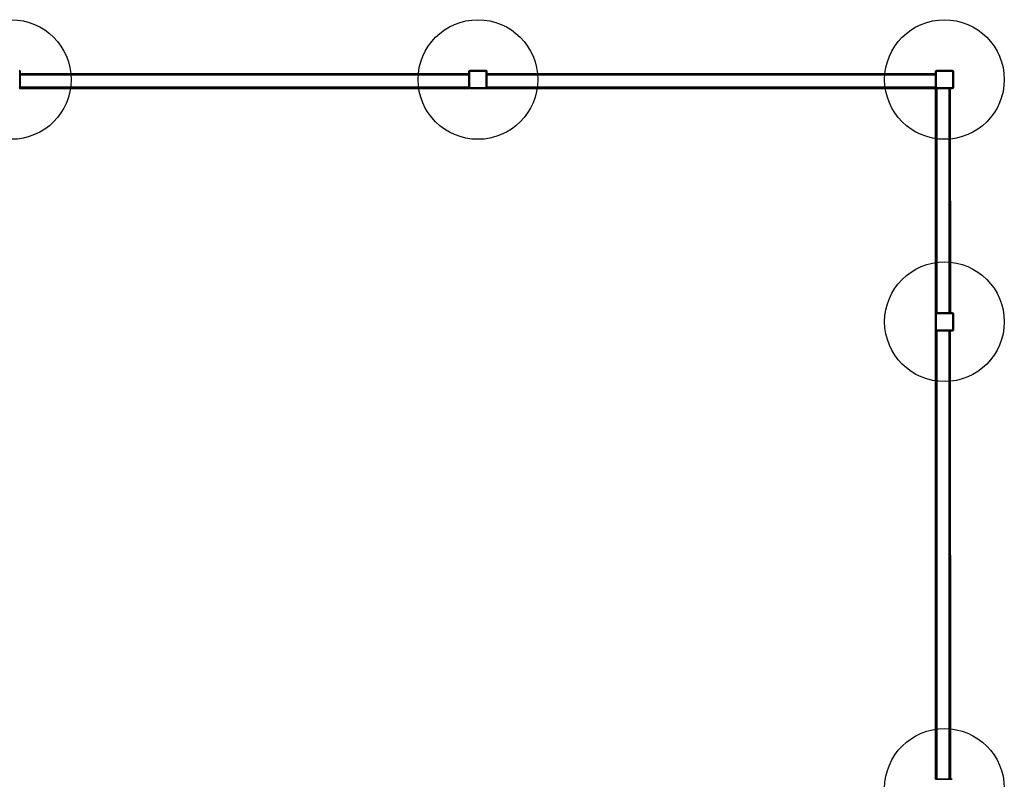
# Model space of a CAD drawing. Units: millimetres. Extents: x 9546 to 31942, y 9569 to 21799.
# Drawn here: x 27642 to 30934, y 18804 to 21344 of the extents above; entities that cross this region are included whole.
import ezdxf

# ---------------------------------------------------------------- set-up
doc = ezdxf.new("R2010")
doc.units = ezdxf.units.MM
doc.header["$LTSCALE"] = 100

msp = doc.modelspace()

# ---------------------------------------------------------------- linework, layer by layer
at = {"color": 7, "linetype": 'Continuous', "lineweight": 35}
for p, q in [((27642.1, 21170.4), (27644.1, 21170.4)), ((27642.1, 21118.4), (27642.1, 21170.4)), ((27644.1, 21170.4), (27644.1, 21163.9)), ((29144.1, 21163.9), (29144.1, 21170.4)), ((29144.1, 21170.4), (29146.1, 21170.4)), ((29146.1, 21170.4), (29146.1, 21118.4)), ((29148.1, 21172.4), (29148.1, 21174.4)), ((29148.1, 21174.4), (29200.1, 21174.4)), ((29200.1, 21172.4), (29148.1, 21172.4)), ((29200.1, 21172.4), (29200.1, 21174.4)), ((29202.1, 21170.4), (29204.1, 21170.4)), ((29202.1, 21118.4), (29202.1, 21170.4)), ((29204.1, 21170.4), (29204.1, 21163.9)), ((30704.1, 21118.4), (30704.1, 21170.4)), ((30704.1, 21170.4), (30706.1, 21170.4)), ((30706.1, 21170.4), (30706.1, 21118.4)), ((30708.1, 21172.4), (30708.1, 21174.4)), ((30708.1, 21174.4), (30760.1, 21174.4)), ((30760.1, 21172.4), (30708.1, 21172.4)), ((30760.1, 21172.4), (30760.1, 21174.4)), ((30762.1, 21170.4), (30764.1, 21170.4)), ((30762.1, 21118.4), (30762.1, 21170.4)), ((30764.1, 21170.4), (30764.1, 21118.4)), ((27644.1, 21163.9), (29144.1, 21164.4)), ((27644.1, 21160.4), (27644.1, 21163.9)), ((27644.1, 21160.4), (29144.1, 21160.4)), ((27644.1, 21118.4), (27644.1, 21160.4)), ((29144.1, 21160.4), (29144.1, 21163.9)), ((29144.1, 21118.4), (29144.1, 21160.4)), ((29204.1, 21163.9), (30704.1, 21164.4)), ((29204.1, 21160.4), (29204.1, 21163.9)), ((29204.1, 21118.4), (29204.1, 21160.4)), ((29204.1, 21160.4), (30704.1, 21160.4)), ((27642.1, 21118.4), (27644.1, 21118.4)), ((27644.1, 21118.4), (29144.1, 21118.4)), ((27644.1, 21114.4), (27644.1, 21118.4)), ((27644.1, 21114.4), (29144.1, 21114.4)), ((29144.1, 21114.4), (29144.1, 21118.4)), ((29144.1, 21118.4), (29146.1, 21118.4)), ((29148.1, 21114.4), (29148.1, 21116.4)), ((29148.1, 21116.4), (29200.1, 21116.4)), ((29200.1, 21114.4), (29148.1, 21114.4)), ((29200.1, 21114.4), (29200.1, 21116.4)), ((29202.1, 21118.4), (29204.1, 21118.4)), ((29204.1, 21118.4), (30704.1, 21118.4)), ((29204.1, 21114.4), (29204.1, 21118.4)), ((29204.1, 21114.4), (30704.1, 21114.4)), ((30704.1, 21114.4), (30704.1, 21118.4)), ((30704.1, 21118.4), (30706.1, 21118.4)), ((30704.1, 21114.4), (30704.1, 20364.4)), ((30704.1, 21114.4), (30708.1, 21114.4)), ((30708.1, 21114.4), (30708.1, 21116.4)), ((30708.1, 21116.4), (30760.1, 21116.4)), ((30708.1, 21114.4), (30708.1, 20364.4)), ((30708.1, 21114.4), (30750.1, 21114.4)), ((30750.1, 21114.4), (30750.1, 20364.4)), ((30750.1, 21114.4), (30753.6, 21114.4)), ((30753.6, 21114.4), (30754.1, 20364.4)), ((30760.1, 21114.4), (30753.6, 21114.4)), ((30760.1, 21114.4), (30760.1, 21116.4)), ((30762.1, 21118.4), (30764.1, 21118.4)), ((30704.1, 20364.4), (30708.1, 20364.4)), ((30704.1, 20308.4), (30704.1, 20360.4)), ((30704.1, 20360.4), (30706.1, 20360.4)), ((30706.1, 20360.4), (30706.1, 20308.4)), ((30708.1, 20364.4), (30750.1, 20364.4)), ((30708.1, 20362.4), (30708.1, 20364.4)), ((30760.1, 20362.4), (30708.1, 20362.4)), ((30750.1, 20364.4), (30753.6, 20364.4)), ((30753.6, 20364.4), (30760.1, 20364.4)), ((30760.1, 20362.4), (30760.1, 20364.4)), ((30762.1, 20308.4), (30762.1, 20360.4)), ((30762.1, 20360.4), (30764.1, 20360.4)), ((30764.1, 20360.4), (30764.1, 20308.4)), ((30704.1, 20308.4), (30706.1, 20308.4)), ((30704.1, 20304.4), (30704.1, 18804.4)), ((30704.1, 20304.4), (30708.1, 20304.4)), ((30708.1, 20306.4), (30760.1, 20306.4)), ((30708.1, 20304.4), (30708.1, 20306.4)), ((30708.1, 20304.4), (30708.1, 18804.4)), ((30708.1, 20304.4), (30750.1, 20304.4)), ((30750.1, 20304.4), (30750.1, 18804.4)), ((30750.1, 20304.4), (30753.6, 20304.4)), ((30753.6, 20304.4), (30754.1, 18804.4)), ((30760.1, 20304.4), (30753.6, 20304.4)), ((30760.1, 20304.4), (30760.1, 20306.4)), ((30762.1, 20308.4), (30764.1, 20308.4)), ((30704.1, 18804.4), (30708.1, 18804.4)), ((30708.1, 18804.4), (30750.1, 18804.4)), ((30750.1, 18804.4), (30753.6, 18804.4)), ((30753.6, 18804.4), (30760.1, 18804.4))]:
    msp.add_line(p, q, dxfattribs=at)
at = {"color": 7, "linetype": 'Continuous'}
for centre in [(27614.1, 21144.4), (29174.1, 21144.4), (30734.1, 21144.4), (30734.1, 20334.4), (30734.1, 18774.4)]:
    msp.add_circle(centre, 200, dxfattribs=at)
at = {"color": 7, "linetype": 'Continuous', "lineweight": 35}
for centre, radius, start, end in [((27640.1, 21170.4), 4, 0, 90), ((29148.1, 21170.4), 4, 90, 180), ((29148.1, 21170.4), 2, 90, 180), ((29200.1, 21170.4), 4, 0, 90), ((29200.1, 21170.4), 2, 0, 90), ((30708.1, 21170.4), 4, 90, 180), ((30708.1, 21170.4), 2, 90, 180), ((30760.1, 21170.4), 4, 0, 90), ((30760.1, 21170.4), 2, 0, 90), ((27640.1, 21118.4), 4, 270, 0), ((29148.1, 21118.4), 4, 180, 270), ((29148.1, 21118.4), 2, 180, 270), ((29200.1, 21118.4), 2, 270, 360), ((29200.1, 21118.4), 4, 270, 0), ((30708.1, 21118.4), 4, 180, 270), ((30708.1, 21118.4), 2, 180, 270), ((30760.1, 21118.4), 2, 270, 360), ((30760.1, 21118.4), 4, 270, 360), ((30708.1, 20360.4), 4, 90, 180), ((30708.1, 20360.4), 2, 90, 180), ((30760.1, 20360.4), 4, 0, 90), ((30760.1, 20360.4), 2, 0, 90), ((30708.1, 20308.4), 4, 180, 270), ((30708.1, 20308.4), 2, 180, 270), ((30760.1, 20308.4), 2, 270, 360), ((30760.1, 20308.4), 4, 270, 360)]:
    msp.add_arc(centre, radius, start, end, dxfattribs=at)

doc.saveas('drawing.dxf')
